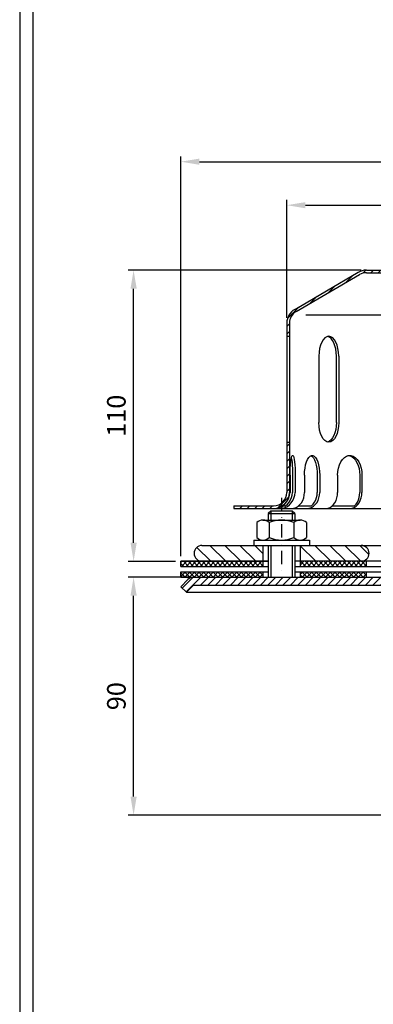
# Model space of a CAD drawing. Extents: x 0 to 3325, y 0 to 4825.
# Drawn here: x 0 to 667, y 1078 to 2937 of the extents above; entities that cross this region are included whole.
import ezdxf

# ---------------------------------------------------------------- set-up
doc = ezdxf.new("R2010")
doc.units = 0
doc.header["$LTSCALE"] = 50
doc.header["$MEASUREMENT"] = 0
doc.linetypes.add('STRICHPUNKT', pattern=[1, 0.5, -0.25, 0, -0.25])
for name, color, linetype in [('BEM', 7, 'Continuous'), ('HILF', 2, 'Continuous'), ('MITTEL', 2, 'STRICHPUNKT'), ('SCHRAFF', 7, 'Continuous'), ('STEMPEL', 3, 'Continuous')]:
    doc.layers.add(name, color=color, linetype=linetype)
doc.styles.get("Standard").update_dxf_attribs({"font": 'simplex.shx', "width": 0.8})
doc.dimstyles.get("Standard").update_dxf_attribs({"dimtxt": 0.18, "dimasz": 0.18, "dimexe": 0.18, "dimexo": 0.0625, "dimgap": 0.09, "dimtad": 0, "dimtih": 1, "dimtoh": 1, "dimdec": 4, "dimzin": 0, "dimdsep": 46, "dimtxsty": 'Standard', "dimcen": 0.09, "dimadec": 0, "dimazin": 0, "dimtfac": 1, "dimtdec": 4, "dimtofl": 0, "dimtmove": 0, "dimatfit": 3, "dimfxl": 0, "dimtolj": 1, "dimtzin": 0, "dimarcsym": 0})
pattern_1 = [(45, (-797.537, 24.048), (-7.071068, 7.071068), [])]

# ---------------------------------------------------------------- blocks, each defined once
blk = doc.blocks.new('*D8')
at = {"layer": 'BEM', "color": 0, "lineweight": -2}
for p, q in [((303.9, 1924.3), (303.9, 2679.2)), ((1803.7, 1924.3), (1803.7, 2679.2)), ((338.9, 2669.2), (1768.7, 2669.2))]:
    blk.add_line(p, q, dxfattribs=at)
at = {"layer": 'BEM', "color": 0}
for points in [[(338.9, 2675), (338.9, 2663.3), (303.9, 2669.2)], [(1768.7, 2675), (1768.7, 2663.3), (1803.7, 2669.2)]]:
    blk.add_solid(points, dxfattribs=at)
at = {"layer": 'Defpoints', "color": 0}
for p in [(1803.7, 2669.2), (303.9, 1914.3), (1803.7, 1914.3)]:
    blk.add_point(p, dxfattribs=at)
at = {"layer": 'BEM', "color": 1, "insert": (1053.8, 2701.7), "char_height": 35, "attachment_point": 5}
blk.add_mtext('\\A1;%%c300', dxfattribs=at)
blk = doc.blocks.new('*D7')
at = {"layer": 'BEM', "color": 0, "lineweight": -2}
for p, q in [((503.7, 2374.3), (503.7, 2597)), ((538.7, 2587), (1568.7, 2587)), ((1603.7, 2374.3), (1603.7, 2597))]:
    blk.add_line(p, q, dxfattribs=at)
at = {"layer": 'BEM', "color": 0}
for points in [[(538.7, 2592.8), (538.7, 2581.2), (503.7, 2587)], [(1568.7, 2592.8), (1568.7, 2581.2), (1603.7, 2587)]]:
    blk.add_solid(points, dxfattribs=at)
at = {"layer": 'Defpoints', "color": 0}
for p in [(1603.7, 2587), (503.7, 2364.3), (1603.7, 2364.3)]:
    blk.add_point(p, dxfattribs=at)
at = {"layer": 'BEM', "color": 1, "insert": (1053.7, 2619.5), "char_height": 35, "attachment_point": 5}
blk.add_mtext('\\A1;%%c220', dxfattribs=at)
blk = doc.blocks.new('*D6')
at = {"layer": 'BEM', "color": 0, "lineweight": -2}
for p, q in [((317.9, 1884.3), (204.7, 1884.3)), ((214.7, 1469.9), (214.7, 1849.3)), ((1043.7, 1434.9), (204.7, 1434.9))]:
    blk.add_line(p, q, dxfattribs=at)
at = {"layer": 'BEM', "color": 0}
for points in [[(208.9, 1849.3), (220.6, 1849.3), (214.7, 1884.3)], [(208.9, 1469.9), (220.6, 1469.9), (214.7, 1434.9)]]:
    blk.add_solid(points, dxfattribs=at)
at = {"layer": 'Defpoints', "color": 0}
for p in [(214.7, 1884.3), (327.9, 1884.3), (1053.7, 1434.9)]:
    blk.add_point(p, dxfattribs=at)
at = {"layer": 'BEM', "color": 1, "insert": (182.2, 1659.6), "char_height": 35, "attachment_point": 5, "rotation": 90}
blk.add_mtext('\\A1;90', dxfattribs=at)
blk = doc.blocks.new('*D5')
at = {"layer": 'BEM', "color": 0, "lineweight": -2}
for p, q in [((643.7, 2464.3), (204.7, 2464.3)), ((214.7, 1949.3), (214.7, 2429.3)), ((293.7, 1914.3), (204.7, 1914.3))]:
    blk.add_line(p, q, dxfattribs=at)
at = {"layer": 'BEM', "color": 0}
for points in [[(208.9, 2429.3), (220.6, 2429.3), (214.7, 2464.3)], [(208.9, 1949.3), (220.6, 1949.3), (214.7, 1914.3)]]:
    blk.add_solid(points, dxfattribs=at)
at = {"layer": 'Defpoints', "color": 0}
for p in [(214.7, 2464.3), (653.7, 2464.3), (303.7, 1914.3)]:
    blk.add_point(p, dxfattribs=at)
at = {"layer": 'BEM', "color": 1, "insert": (182.2, 2189.3), "char_height": 35, "attachment_point": 5, "rotation": 90}
blk.add_mtext('\\A1;110', dxfattribs=at)

msp = doc.modelspace()

# ---------------------------------------------------------------- hatches: boundary and pattern name
at = {"layer": 'SCHRAFF'}
h = msp.add_hatch(dxfattribs=at)
h.set_pattern_fill('_U', color=256, scale=10, angle=45, style=0, pattern_type=0)
h.set_pattern_definition(pattern_1)
h.paths.add_polyline_path([(503.711, 2044.349, -0.23606798), (493.711, 2024.349), (493.711, 2018.368, 0.26794919), (508.711, 2044.349), (508.711, 2139.349), (503.711, 2139.349)])
h.paths.add_polyline_path([(478.711, 2014.349, 0.1316525), (493.711, 2018.368), (493.711, 2024.349, -0.16227766), (478.711, 2019.349), (403.711, 2019.349), (403.711, 2014.349)])
h.paths.add_polyline_path([(653.711, 2464.349, 0.1316525), (638.711, 2460.33), (518.547, 2390.235, 0.26626086), (503.711, 2364.349), (503.711, 2339.349), (508.711, 2339.349), (508.711, 2364.349, -0.2667504), (521.114, 2385.943), (641.008, 2455.882, -0.13403851), (653.711, 2459.349), (927.402, 2459.349, 0.26794919), (938.228, 2465.599, -0.26794919), (940.393, 2466.849), (941.393, 2466.849, -0.26794919), (943.558, 2465.599, 0.26794919), (954.383, 2459.349), (964.677, 2459.349, 0.26794919), (975.503, 2465.599, -0.26794919), (977.668, 2466.849), (978.668, 2466.849, -0.26794919), (980.833, 2465.599, 0.26794919), (991.658, 2459.349), (1023.927, 2459.349, 0.26794919), (1034.753, 2465.599, -0.26794919), (1036.918, 2466.849), (1053.711, 2466.849), (1053.711, 2471.849), (1036.918, 2471.849, 0.26794919), (1030.423, 2468.099, -0.26794919), (1023.927, 2464.349), (991.658, 2464.349, -0.26794919), (985.163, 2468.099, 0.28590765), (978.168, 2471.832, 0.28590765), (971.173, 2468.099, -0.26794919), (964.677, 2464.349), (954.383, 2464.349, -0.26794919), (947.888, 2468.099, 0.28590765), (940.893, 2471.832, 0.28590765), (933.898, 2468.099, -0.26794919), (927.402, 2464.349)])
h.paths.add_polyline_path([(1586.307, 2385.943, -0.2667504), (1598.711, 2364.349), (1598.711, 2339.349), (1603.711, 2339.349), (1603.711, 2364.349, 0.26626086), (1588.874, 2390.235), (1468.711, 2460.33, 0.1316525), (1453.711, 2464.349), (1180.908, 2464.349, -0.26794919), (1174.413, 2468.099, 0.28590765), (1167.418, 2471.832, 0.28590765), (1160.423, 2468.099, -0.26794919), (1153.927, 2464.349), (1121.658, 2464.349, -0.26794919), (1115.163, 2468.099, 0.28590765), (1108.168, 2471.832, 0.36073721), (1100.406, 2466.224, -0.34199871), (1097.985, 2464.349), (1097.042, 2464.349, -0.34199871), (1094.621, 2466.224, 0.34199871), (1087.359, 2471.849), (1053.711, 2471.849), (1053.711, 2466.849), (1087.359, 2466.849, -0.34199871), (1089.78, 2464.974, 0.35967576), (1097.514, 2459.364, 0.35967576), (1105.247, 2464.974, -0.34199871), (1107.668, 2466.849), (1108.668, 2466.849, -0.26794919), (1110.833, 2465.599, 0.26794919), (1121.658, 2459.349), (1153.927, 2459.349, 0.26794919), (1164.753, 2465.599, -0.26794919), (1166.918, 2466.849), (1167.918, 2466.849, -0.26794919), (1170.083, 2465.599, 0.26794919), (1180.908, 2459.349), (1453.711, 2459.349, -0.13403851), (1466.413, 2455.882)])
h.paths.add_polyline_path([(1603.711, 2139.349), (1598.711, 2139.349), (1598.711, 2044.349, 0.41421356), (1628.711, 2014.349), (1643.711, 2014.349), (1643.711, 2019.349), (1628.711, 2019.349, -0.41421356), (1603.711, 2044.349)])
h.paths.add_polyline_path([(1703.711, 2014.349), (1703.711, 2019.349), (1683.711, 2019.349), (1683.711, 2014.349)])
h = msp.add_hatch(dxfattribs=at)
h.set_pattern_fill('_U', color=256, scale=20, angle=135, style=0, pattern_type=0)
h.set_pattern_definition([(135, (-56.994, -157.547), (-14.14214, -14.14214), [])])
h.paths.add_polyline_path([(1571.083, 1914.349), (1571.083, 1944.349), (1463.711, 1944.349, 1), (1463.711, 1914.349)])
h.paths.add_polyline_path([(1600.421, 1944.349), (1571.083, 1944.349), (1571.083, 1914.349), (1648.711, 1914.349), (1648.711, 1977.349), (1648.711, 2014.349), (1626.211, 2014.349), (1625.418, 1968.913, -0.4091108)])
h.paths.add_polyline_path([(1763.711, 1914.349, 1), (1763.711, 1944.349), (1727, 1944.349, -0.4091108), (1702.004, 1968.913), (1701.211, 2014.349), (1678.711, 2014.349), (1678.711, 1977.349), (1678.711, 1914.349)])
h.paths.add_polyline_path([(528.711, 1944.349), (528.711, 1914.349), (643.711, 1914.349, 1), (643.711, 1944.349)])
h.paths.add_polyline_path([(343.711, 1944.349, 1), (343.711, 1914.349), (458.711, 1914.349), (458.711, 1944.349)])
h = msp.add_hatch(dxfattribs=at)
h.set_pattern_fill('NET', color=256, scale=50, angle=45, style=0)
h.set_pattern_definition([(45, (-797.537, 24.048), (-4.419417, 4.419417), []), (135, (-797.537, 24.048), (-4.419417, -4.419417), [])])
h.paths.add_polyline_path([(458.711, 1914.349), (303.711, 1914.349), (303.711, 1904.349), (458.711, 1904.349)])
h.paths.add_polyline_path([(653.711, 1914.349), (528.711, 1914.349), (528.711, 1904.349), (653.711, 1904.349)])
h.paths.add_polyline_path([(653.711, 1894.349), (528.711, 1894.349), (528.711, 1884.349), (653.711, 1884.349)])
h.paths.add_polyline_path([(458.711, 1894.349), (303.711, 1894.349), (303.711, 1884.349), (458.711, 1884.349)])
h.paths.add_polyline_path([(1571.083, 1914.349), (1453.711, 1914.349), (1453.711, 1904.349), (1571.083, 1904.349)])
h.paths.add_polyline_path([(1803.711, 1914.349), (1571.083, 1914.349), (1571.083, 1904.349), (1803.711, 1904.349)])
h.paths.add_polyline_path([(1803.711, 1894.349), (1571.083, 1894.349), (1571.083, 1884.349), (1803.711, 1884.349)])
h.paths.add_polyline_path([(1571.083, 1894.349), (1453.711, 1894.349), (1453.711, 1884.349), (1571.083, 1884.349)])
h = msp.add_hatch(dxfattribs=at)
h.set_pattern_fill('_USER', color=256, scale=10, angle=45, style=0, pattern_type=0)
h.set_pattern_definition(pattern_1)
h.paths.add_polyline_path([(682.246, 1884.349), (327.853, 1884.349, 0.19891237), (317.246, 1879.956), (303.711, 1866.42), (314.317, 1855.814), (327.853, 1869.349), (682.246, 1869.349, -0.19891237), (689.317, 1866.42), (746.854, 1808.883), (757.461, 1819.49), (699.924, 1877.027, 0.19891237)])
h.paths.add_polyline_path([(1790.175, 1879.956, 0.19891237), (1779.569, 1884.349), (1425.175, 1884.349, 0.19891237), (1407.497, 1877.027), (1349.961, 1819.49), (1360.567, 1808.883), (1418.104, 1866.42, -0.19891237), (1425.175, 1869.349), (1779.569, 1869.349), (1793.104, 1855.814), (1803.711, 1866.42)])

# ---------------------------------------------------------------- linework, layer by layer
at = {"layer": 'HILF'}
for p, q in [((0, 4825), (0, 0)), ((1565.342, 2379.349), (539.579, 2379.349)), ((473.711, 2009.349), (473.711, 1992.349)), ((513.711, 2009.349), (513.711, 1992.349)), ((473.711, 1944.349), (473.711, 1884.349)), ((513.711, 1944.349), (513.711, 1884.349))]:
    msp.add_line(p, q, dxfattribs=at)
at = {"layer": 'MITTEL'}
msp.add_line((493.711, 2034.349), (493.711, 1884.349), dxfattribs=at)
at = {"layer": 'STEMPEL'}
for p, q in [((25, 4800), (25, 25)), ((518.547, 2390.235), (638.479, 2460.195)), ((521.114, 2385.943), (641.008, 2455.882)), ((653.711, 2464.349), (927.402, 2464.349)), ((653.711, 2459.349), (1453.711, 2459.349)), ((503.711, 2364.349), (503.711, 2044.349)), ((508.711, 2364.349), (508.711, 2044.349)), ((503.711, 2339.349), (508.711, 2339.349)), ((564.095, 2301.849), (564.095, 2176.849)), ((597.255, 2176.849), (597.255, 2301.849)), ((601.595, 2301.849), (601.595, 2176.849)), ((503.711, 2139.349), (508.711, 2139.349)), ((509.759, 2076.849), (509.759, 2044.349)), ((514.58, 2076.849), (514.58, 2044.349)), ((519.549, 2076.849), (519.549, 2044.349)), ((537.039, 2076.849), (537.039, 2044.349)), ((561.11, 2076.849), (561.11, 2044.349)), ((565.74, 2076.849), (565.74, 2044.349)), ((599.529, 2076.849), (599.529, 2044.349)), ((641.21, 2076.849), (641.21, 2044.349)), ((645.186, 2076.849), (645.186, 2044.349)), ((403.711, 2019.349), (478.711, 2019.349)), ((403.711, 2019.349), (403.711, 2014.349)), ((403.711, 2014.349), (1648.711, 2014.349)), ((473.711, 2009.349), (468.711, 2004.349)), ((513.711, 2009.349), (473.711, 2009.349)), ((496.657, 2019.349), (501.477, 2019.349)), ((518.711, 2004.349), (513.711, 2009.349)), ((526.271, 2019.349), (550.342, 2019.349)), ((589.771, 2019.349), (631.452, 2019.349)), ((458.648, 1992.349), (528.773, 1992.349)), ((468.711, 2004.349), (518.711, 2004.349)), ((468.711, 2004.349), (468.711, 1992.349)), ((518.711, 2004.349), (518.711, 1992.349)), ((446.961, 1987.349), (446.961, 1959.349)), ((470.336, 1987.349), (470.336, 1959.349)), ((517.086, 1987.349), (517.086, 1959.349)), ((540.461, 1987.349), (540.461, 1959.349)), ((441.211, 1954.349), (546.211, 1954.349)), ((441.211, 1954.349), (441.211, 1944.349)), ((546.211, 1954.349), (546.211, 1944.349)), ((343.711, 1944.349), (1600.421, 1944.349)), ((458.711, 1944.349), (458.711, 1904.349)), ((468.711, 1944.349), (468.711, 1884.349)), ((518.711, 1944.349), (518.711, 1884.349)), ((528.711, 1944.349), (528.711, 1904.349)), ((468.711, 1914.349), (303.711, 1914.349)), ((303.711, 1914.349), (468.711, 1914.349)), ((303.711, 1904.349), (303.711, 1914.349)), ((303.711, 1904.349), (468.711, 1904.349)), ((1803.711, 1914.349), (518.711, 1914.349)), ((518.711, 1904.349), (1803.711, 1904.349)), ((653.711, 1904.349), (653.711, 1914.349)), ((303.711, 1894.349), (468.711, 1894.349)), ((303.711, 1884.349), (303.711, 1894.349)), ((303.711, 1884.349), (1803.711, 1884.349)), ((303.711, 1866.42), (317.246, 1879.956)), ((327.853, 1884.349), (1779.569, 1884.349)), ((458.711, 1894.349), (458.711, 1884.349)), ((518.711, 1894.349), (1803.711, 1894.349)), ((528.711, 1894.349), (528.711, 1884.349)), ((653.711, 1884.349), (653.711, 1894.349)), ((303.711, 1866.42), (314.317, 1855.814)), ((314.317, 1855.814), (327.853, 1869.349)), ((327.853, 1869.349), (682.246, 1869.349)), ((314.317, 1855.814), (699.924, 1855.814))]:
    msp.add_line(p, q, dxfattribs=at)
at = {"layer": 'STEMPEL', "extrusion": (0, 0, -1), "flags": 128}
for points in [[(-509.759, 2076.849), (-509.842, 2083.74), (-510.09, 2090.396), (-510.492, 2096.59), (-511.037, 2102.113), (-511.704, 2106.775), (-512.472, 2110.418), (-513.314, 2112.918), (-514.202, 2114.189), (-515.105, 2114.189), (-515.993, 2112.918), (-516.836, 2110.418), (-517.604, 2106.775), (-518.271, 2102.113), (-518.815, 2096.59), (-519.218, 2090.396), (-519.465, 2083.74), (-519.549, 2076.849)], [(-512.169, 2109.159), (-512.859, 2105.399), (-513.453, 2100.785), (-513.935, 2095.457), (-514.289, 2089.572), (-514.507, 2083.307), (-514.58, 2076.849)], [(-537.039, 2076.849), (-537.283, 2083.74), (-538.008, 2090.396), (-539.189, 2096.59), (-540.784, 2102.113), (-542.741, 2106.775), (-544.993, 2110.418), (-547.462, 2112.918), (-550.066, 2114.189), (-552.714, 2114.189), (-555.317, 2112.918), (-557.786, 2110.418), (-560.038, 2106.775), (-561.995, 2102.113), (-563.591, 2096.59), (-564.771, 2090.396), (-565.496, 2083.74), (-565.74, 2076.849)], [(-549.075, 2113.858), (-551.52, 2112.226), (-553.818, 2109.499), (-555.898, 2105.763), (-557.695, 2101.133), (-559.154, 2095.751), (-560.229, 2089.785), (-560.888, 2083.419), (-561.11, 2076.849)], [(-599.529, 2076.849), (-599.918, 2083.74), (-601.071, 2090.396), (-602.949, 2096.59), (-605.487, 2102.113), (-608.601, 2106.775), (-612.182, 2110.418), (-616.111, 2112.918), (-620.251, 2114.189), (-624.464, 2114.189), (-628.605, 2112.918), (-632.533, 2110.418), (-636.115, 2106.775), (-639.228, 2102.113), (-641.767, 2096.59), (-643.645, 2090.396), (-644.798, 2083.74), (-645.186, 2076.849)], [(-618.382, 2114.349), (-622.346, 2113.779), (-626.19, 2112.088), (-629.796, 2109.325), (-633.056, 2105.576), (-635.869, 2100.954), (-638.152, 2095.599), (-639.834, 2089.675), (-640.863, 2083.361), (-641.21, 2076.849)]]:
    msp.add_lwpolyline(points, dxfattribs=at)
at = {"layer": 'STEMPEL', "flags": 128}
for points in [[(482.229, 2014.349), (486.52, 2014.68), (490.784, 2015.943), (494.887, 2018.098), (498.702, 2021.078), (502.108, 2024.789), (504.997, 2029.115), (507.28, 2033.919), (508.884, 2039.051), (509.759, 2044.349)], [(492.019, 2014.349), (496.309, 2014.68), (500.573, 2015.943), (504.677, 2018.098), (508.491, 2021.078), (511.897, 2024.789), (514.786, 2029.115), (517.069, 2033.919), (518.673, 2039.051), (519.549, 2044.349)], [(501.477, 2019.349), (504.861, 2022.397), (507.859, 2026.035), (510.39, 2030.165), (512.387, 2034.676), (513.796, 2039.447), (514.58, 2044.349)], [(512.962, 2014.349), (517.143, 2014.805), (521.197, 2016.158), (525.001, 2018.368), (528.438, 2021.368), (531.406, 2025.066), (533.813, 2029.349), (535.587, 2034.089), (536.673, 2039.14), (537.039, 2044.349)], [(541.663, 2014.349), (545.844, 2014.805), (549.898, 2016.158), (553.702, 2018.368), (557.14, 2021.368), (560.107, 2025.066), (562.515, 2029.349), (564.288, 2034.089), (565.375, 2039.14), (565.74, 2044.349)], [(550.342, 2019.349), (553.443, 2022.396), (556.102, 2026.033), (558.248, 2030.163), (559.824, 2034.674), (560.786, 2039.446), (561.11, 2044.349)], [(577.711, 2014.349), (581.499, 2014.805), (585.173, 2016.158), (588.62, 2018.368), (591.735, 2021.368), (594.425, 2025.066), (596.606, 2029.349), (598.213, 2034.089), (599.198, 2039.14), (599.529, 2044.349)], [(623.368, 2014.349), (627.157, 2014.805), (630.83, 2016.158), (634.277, 2018.368), (637.393, 2021.368), (640.082, 2025.066), (642.263, 2029.349), (643.871, 2034.089), (644.855, 2039.14), (645.186, 2044.349)], [(631.452, 2019.349), (634.262, 2022.396), (636.672, 2026.033), (638.617, 2030.163), (640.045, 2034.674), (640.917, 2039.446), (641.21, 2044.349)]]:
    msp.add_lwpolyline(points, dxfattribs=at)
at = {"layer": 'STEMPEL'}
for centre, radius, start, end in [((653.711, 2434.349), 30, 90, 90), ((653.711, 2434.349), 30, 90, 120.512874), ((653.711, 2434.349), 25, 90, 120.53735), ((533.711, 2364.349), 30, 120.256416, 180), ((533.711, 2364.349), 25, 120.256416, 180), ((506.155, 2411.948), 25, 300.067046, 300.256437), ((478.711, 2044.349), 25, 270, 0), ((478.711, 2044.349), 30, 270, 0), ((458.648, 1976.189), 16.16, 43.676797, 136.323203), ((493.711, 1935.21), 57.139, 65.852338, 114.147662), ((528.773, 1976.189), 16.16, 43.676797, 136.323203), ((458.648, 1970.509), 16.16, 223.676797, 316.323203), ((493.711, 2011.488), 57.139, 245.852338, 294.147662), ((528.773, 1970.509), 16.16, 223.676797, 316.323203), ((343.711, 1929.349), 15, 90, 270), ((643.711, 1929.349), 15, 270, 90), ((327.853, 1869.349), 15, 90, 135)]:
    msp.add_arc(centre, radius, start, end, dxfattribs=at)
for centre, end_param in [((582.845, 2301.849), 7.85398163), ((578.505, 2301.849), 6.16718345)]:
    msp.add_ellipse(centre, major_axis=(0, 37.5), ratio=0.5, start_param=4.71238898, end_param=end_param, dxfattribs=at)
at = {"layer": 'STEMPEL', "extrusion": (0, 0, -1)}
for centre, end_param in [((582.845, 2176.849), 7.85398163), ((578.505, 2176.849), 6.16718345)]:
    msp.add_ellipse(centre, major_axis=(0, -37.5), ratio=0.5, start_param=4.71238898, end_param=end_param, dxfattribs=at)

# ---------------------------------------------------------------- dimensions: what is measured, and where the dimension line sits
at = {"layer": 'BEM'}
for base, p1, p2, text, picture, middle in [((1803.711, 2669.18), (303.938, 1914.349), (1803.711, 1914.349), '%%c300', '*D8', (1053.825, 2701.68)), ((1603.711, 2587.011), (503.711, 2364.349), (1603.711, 2364.349), '%%c<>', '*D7', (1053.711, 2619.511))]:
    dim = msp.add_linear_dim(base=base, p1=p1, p2=p2, text=text, dimstyle='Standard', override={"dimscale": 10, "dimtxt": 3.5, "dimasz": 3.5, "dimexe": 1, "dimexo": 1, "dimgap": 1.5, "dimtad": 1, "dimtih": 0, "dimtoh": 0, "dimdec": 2, "dimlfac": 0.2, "dimzin": 8, "dimcen": 1.5, "dimclrt": 1, "dimadec": 2, "dimazin": 2, "dimtfac": 0.514286, "dimtdec": 2, "dimtofl": 1, "dimtzin": 8}, dxfattribs=at)
    dim.commit()
    dim.dimension.update_dxf_attribs({"geometry": picture, "text_midpoint": middle})
dim = msp.add_linear_dim(base=(214.729, 2464.349), p1=(303.711, 1914.349), p2=(653.711, 2464.349), angle=90, dimstyle='Standard', override={"dimscale": 10, "dimtxt": 3.5, "dimasz": 3.5, "dimexe": 1, "dimexo": 1, "dimgap": 1.5, "dimtad": 1, "dimtih": 0, "dimtoh": 0, "dimdec": 2, "dimlfac": 0.2, "dimzin": 8, "dimcen": 1.5, "dimclrt": 1, "dimadec": 2, "dimazin": 2, "dimtfac": 0.514286, "dimtdec": 2, "dimtofl": 1, "dimtzin": 8}, dxfattribs=at)
dim.commit()
dim.dimension.update_dxf_attribs({"geometry": '*D5', "text_midpoint": (182.229, 2189.349)})
dim = msp.add_linear_dim(base=(214.729, 1884.349), p1=(1053.711, 1434.859), p2=(327.853, 1884.349), angle=90, text='90', dimstyle='Standard', override={"dimscale": 10, "dimtxt": 3.5, "dimasz": 3.5, "dimexe": 1, "dimexo": 1, "dimgap": 1.5, "dimtad": 1, "dimtih": 0, "dimtoh": 0, "dimdec": 2, "dimlfac": 0.2, "dimzin": 8, "dimcen": 1.5, "dimclrt": 1, "dimadec": 2, "dimazin": 2, "dimtfac": 0.514286, "dimtdec": 2, "dimtofl": 1, "dimtzin": 8}, dxfattribs=at)
dim.commit()
dim.dimension.update_dxf_attribs({"geometry": '*D6', "text_midpoint": (182.229, 1659.604)})

doc.saveas('drawing.dxf')
